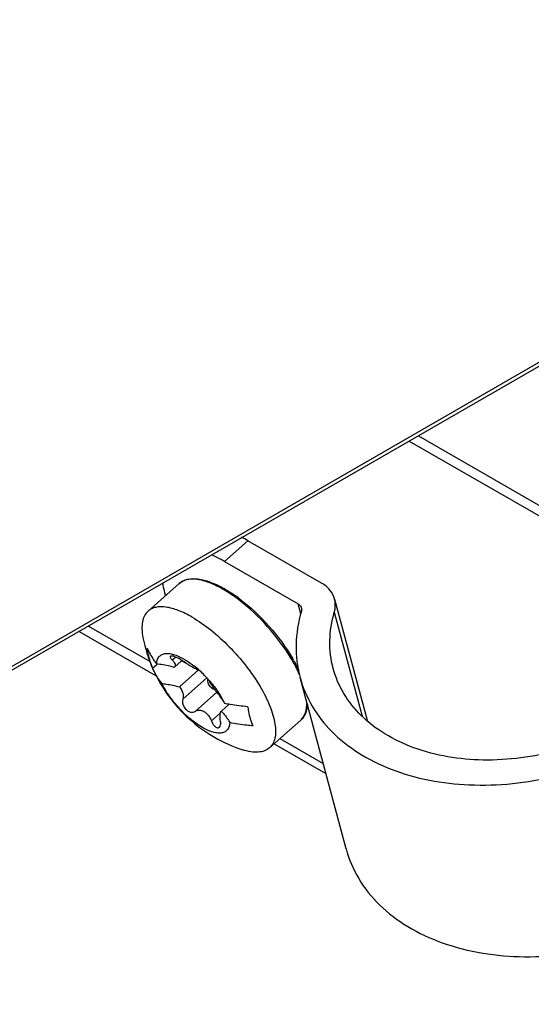
# Model space of a CAD drawing. Units: millimetres. Extents: x 0 to 594, y 0 to 420.
# Drawn here: x 510 to 514, y 264 to 272 of the extents above; entities that cross this region are included whole.
import ezdxf

# ---------------------------------------------------------------- set-up
doc = ezdxf.new("R2010")
doc.units = ezdxf.units.MM
doc.header["$LTSCALE"] = 32.67
doc.layers.get('0').update_dxf_attribs({"linetype": 'CONTINUOUS'})
doc.layers.add('ROUNDS', color=7, linetype='CONTINUOUS')

msp = doc.modelspace()

# ---------------------------------------------------------------- linework, layer by layer
at = {"color": 9, "linetype": 'CONTINUOUS'}
for p, q in [((513.3539, 268.8421), (519.0946, 265.5277)), ((513.2744, 268.7963), (519.1066, 265.429)), ((510.4684, 267.1762), (511.0069, 266.8653)), ((511.2007, 266.8797), (511.2297, 266.9054)), ((511.2927, 266.5363), (511.5036, 266.7233)), ((511.4008, 266.4295), (511.5902, 266.5975)), ((511.5434, 266.3472), (511.6229, 266.4177))]:
    msp.add_line(p, q, dxfattribs=at)
at = {"color": 7, "linetype": 'CONTINUOUS'}
for p, q in [((510.9897, 267.3073), (511.2629, 267.5495)), ((511.2859, 266.8743), (511.2188, 266.8148)), ((511.2843, 266.8729), (511.3118, 266.857)), ((511.0291, 266.8092), (511.0687, 266.8443)), ((511.4286, 266.7895), (511.2646, 266.6441)), ((511.414, 266.798), (511.4286, 266.7895)), ((512.7214, 265.225), (512.3188, 266.7276)), ((511.6232, 266.5661), (511.6586, 266.5019)), ((511.6997, 266.4941), (511.6306, 266.4328)), ((512.0512, 266.1101), (512.3244, 266.3524))]:
    msp.add_line(p, q, dxfattribs=at)
at = {"color": 3, "linetype": 'CONTINUOUS'}
for p, q in [((510.388, 267.1298), (511.061, 266.7412)), ((512.0918, 266.1461), (512.5446, 265.8847))]:
    msp.add_line(p, q, dxfattribs=at)
at = {"color": 7, "linetype": 'CONTINUOUS'}
for centre, radius, start, end in [((512.2239, 267.3304), 1.3037, 191.28994, 203.56979), ((512.2203, 267.3293), 1.3, 203.58731, 240), ((510.8177, 266.104), 0.9235, 47.43681, 51.6063), ((511.167, 266.5953), 0.3258, 36.59218, 37.88583), ((510.7372, 266.0152), 1.0432, 41.2359, 47.47709), ((511.5892, 266.7051), 0.0777, 173.60333, 174.35832), ((511.1642, 266.2189), 0.5699, 37.11599, 42.44431), ((511.1896, 266.2382), 0.538, 29.3538, 37.11059), ((512.2217, 267.3325), 1.3035, 240.01583, 251.84197)]:
    msp.add_arc(centre, radius, start, end, dxfattribs=at)
for points, knots in [([(510.9897, 267.3073), (510.9771, 267.2961), (510.9551, 267.2671), (510.9377, 267.212), (510.9343, 267.1463), (510.9405, 267.0998), (510.9454, 267.0752)], [0, 0, 0, 0, 0.204888, 0.431345, 0.694083, 1, 1, 1, 1]), ([(511.374, 267.2551), (511.3353, 267.2775), (511.2617, 267.3141), (511.154, 267.3458), (511.0723, 267.347), (511.0199, 267.3293), (510.9988, 267.3153), (510.9897, 267.3073)], [0, 0, 0, 0, 0.327164, 0.599053, 0.817078, 0.91112, 1, 1, 1, 1]), ([(511.374, 267.2551), (511.4312, 267.2221), (511.5453, 267.1418), (511.7035, 266.9974), (511.8484, 266.8314), (511.9688, 266.6565), (512.0558, 266.4862), (512.0983, 266.3504), (512.1067, 266.2548), (512.101, 266.196), (512.0833, 266.1465), (512.0628, 266.1204), (512.0512, 266.1101)], [0, 0, 0, 0, 0.137992, 0.290101, 0.44662, 0.597282, 0.732552, 0.845058, 0.891717, 0.932184, 0.967571, 1, 1, 1, 1]), ([(510.9833, 266.9799), (510.9887, 266.9681), (511.0117, 266.9208), (511.0404, 266.8763), (511.0645, 266.8449)], [0, 0, 0, 0, 0.247413, 1, 1, 1, 1]), ([(511.0291, 266.8092), (511.0236, 266.8221), (511.0028, 266.8774), (510.9897, 266.9354), (510.9833, 266.9799)], [0, 0, 0, 0, 0.238557, 1, 1, 1, 1]), ([(511.0645, 266.8449), (511.0655, 266.8664), (511.0736, 266.8993), (511.1056, 266.927), (511.1361, 266.937), (511.1722, 266.9374), (511.2309, 266.9254), (511.2747, 266.9045), (511.3042, 266.8874)], [0, 0, 0, 0, 0.212983, 0.307714, 0.408644, 0.525089, 0.662, 1, 1, 1, 1]), ([(511.185, 266.9117), (511.1836, 266.9105), (511.1819, 266.9057), (511.1851, 266.898), (511.1914, 266.889), (511.1973, 266.8829), (511.2007, 266.8797)], [0, 0, 0, 0, 0.145324, 0.34529, 0.631692, 1, 1, 1, 1]), ([(511.2806, 266.8778), (511.2713, 266.8842), (511.2526, 266.8955), (511.2248, 266.9081), (511.2031, 266.9146), (511.1885, 266.9148), (511.185, 266.9117)], [0, 0, 0, 0, 0.324521, 0.630109, 0.866105, 1, 1, 1, 1]), ([(511.2007, 266.8797), (511.2066, 266.874), (511.2166, 266.8629), (511.2265, 266.8451), (511.2283, 266.8275), (511.2225, 266.8182), (511.2188, 266.8148)], [0, 0, 0, 0, 0.326999, 0.59191, 0.802859, 1, 1, 1, 1]), ([(511.4232, 266.7955), (511.4212, 266.7953), (511.4154, 266.7972), (511.4051, 266.8015), (511.3903, 266.8091), (511.3719, 266.8194), (511.3507, 266.8321), (511.3198, 266.8515), (511.2963, 266.8671), (511.2806, 266.8778)], [0, 0, 0, 0, 0.036697, 0.105946, 0.207124, 0.336655, 0.488531, 0.65509, 1, 1, 1, 1]), ([(511.3042, 266.8874), (511.3114, 266.8833), (511.3415, 266.865), (511.3702, 266.8444), (511.3912, 266.8277)], [0, 0, 0, 0, 0.2372, 1, 1, 1, 1]), ([(511.1102, 266.6742), (511.1021, 266.6848), (511.0713, 266.7273), (511.0452, 266.7734), (511.0291, 266.8092)], [0, 0, 0, 0, 0.25335, 1, 1, 1, 1]), ([(511.2188, 266.8148), (511.2064, 266.8182), (511.1556, 266.8311), (511.1037, 266.8402), (511.0645, 266.8449)], [0, 0, 0, 0, 0.245479, 1, 1, 1, 1]), ([(511.442, 266.7834), (511.4381, 266.7867), (511.4328, 266.7909), (511.4265, 266.7947), (511.4241, 266.7956), (511.4232, 266.7955)], [0, 0, 0, 0, 0.679615, 0.884473, 1, 1, 1, 1]), ([(511.5741, 266.6197), (511.555, 266.6249), (511.5211, 266.6519), (511.5099, 266.6931), (511.5118, 266.7127)], [0, 0, 0, 0, 0.500783, 1, 1, 1, 1]), ([(511.5313, 266.6888), (511.5308, 266.6897), (511.5278, 266.6945), (511.5244, 266.6989), (511.5216, 266.7024)], [0, 0, 0, 0, 0.195756, 1, 1, 1, 1]), ([(511.5217, 266.7029), (511.5313, 266.692), (511.5679, 266.6485), (511.6011, 266.6022), (511.6232, 266.5661)], [0, 0, 0, 0, 0.255715, 1, 1, 1, 1]), ([(511.5848, 266.6035), (511.5789, 266.6126), (511.5607, 266.6408), (511.5428, 266.6691), (511.5313, 266.6888)], [0, 0, 0, 0, 0.322231, 1, 1, 1, 1]), ([(511.1102, 266.6742), (511.1235, 266.6726), (511.1754, 266.6653), (511.2269, 266.6544), (511.2646, 266.6441)], [0, 0, 0, 0, 0.254545, 1, 1, 1, 1]), ([(511.4646, 266.2887), (511.4287, 266.3094), (511.3576, 266.3608), (511.2609, 266.4535), (511.1757, 266.5589), (511.1291, 266.6356), (511.1102, 266.6742)], [0, 0, 0, 0, 0.234735, 0.494098, 0.756534, 1, 1, 1, 1]), ([(511.2646, 266.6441), (511.2779, 266.6282), (511.2979, 266.5938), (511.2983, 266.553), (511.2927, 266.5363)], [0, 0, 0, 0, 0.539607, 1, 1, 1, 1]), ([(511.2927, 266.5363), (511.288, 266.5222), (511.2906, 266.4876), (511.3131, 266.4519), (511.3401, 266.4309), (511.362, 266.422), (511.3832, 266.421), (511.3957, 266.426), (511.4008, 266.4295)], [0, 0, 0, 0, 0.240353, 0.523844, 0.663252, 0.789455, 0.900185, 1, 1, 1, 1]), ([(511.4008, 266.4295), (511.411, 266.4368), (511.4384, 266.4458), (511.4818, 266.4309), (511.5185, 266.3961), (511.5363, 266.3646), (511.5434, 266.3472)], [0, 0, 0, 0, 0.202047, 0.428283, 0.699324, 1, 1, 1, 1]), ([(511.6233, 266.3454), (511.6205, 266.3637), (511.6179, 266.3892), (511.622, 266.4188), (511.6271, 266.4296), (511.6306, 266.4328)], [0, 0, 0, 0, 0.620662, 0.843626, 1, 1, 1, 1]), ([(511.6306, 266.4328), (511.6377, 266.4249), (511.6652, 266.3932), (511.6891, 266.3584), (511.7044, 266.3312)], [0, 0, 0, 0, 0.254202, 1, 1, 1, 1]), ([(511.6586, 266.5019), (511.6749, 266.4984), (511.7415, 266.4855), (511.8091, 266.4773), (511.8601, 266.4737)], [0, 0, 0, 0, 0.24597, 1, 1, 1, 1]), ([(511.8601, 266.4737), (511.8623, 266.4584), (511.8723, 266.4002), (511.889, 266.3431), (511.9059, 266.3029)], [0, 0, 0, 0, 0.262187, 1, 1, 1, 1]), ([(511.5434, 266.3472), (511.5475, 266.337), (511.5571, 266.3184), (511.573, 266.299), (511.587, 266.2891), (511.5968, 266.2855), (511.6061, 266.2858), (511.6113, 266.2887), (511.6134, 266.2906)], [0, 0, 0, 0, 0.327978, 0.614172, 0.731927, 0.831201, 0.916912, 1, 1, 1, 1]), ([(511.6134, 266.2906), (511.6194, 266.2959), (511.6262, 266.3155), (511.625, 266.3344), (511.6233, 266.3454)], [0, 0, 0, 0, 0.419348, 1, 1, 1, 1]), ([(511.7044, 266.3312), (511.7033, 266.3097), (511.6952, 266.2768), (511.6632, 266.2491), (511.6327, 266.2392), (511.5966, 266.2387), (511.5379, 266.2507), (511.4941, 266.2716), (511.4646, 266.2887)], [0, 0, 0, 0, 0.212983, 0.307714, 0.408644, 0.525089, 0.662, 1, 1, 1, 1]), ([(511.9059, 266.3029), (511.8887, 266.3042), (511.8211, 266.3101), (511.7539, 266.3206), (511.7044, 266.3312)], [0, 0, 0, 0, 0.253998, 1, 1, 1, 1]), ([(512.0512, 266.1101), (512.0386, 266.099), (512.0073, 266.0806), (511.9505, 266.0699), (511.8848, 266.0744), (511.8394, 266.0861), (511.8155, 266.0939)], [0, 0, 0, 0, 0.204893, 0.431353, 0.694104, 1, 1, 1, 1])]:
    msp.add_open_spline(points, degree=3, knots=knots, dxfattribs=at)
at = {"layer": 'ROUNDS', "color": 9, "linetype": 'CONTINUOUS'}
for p, q in [((535.9944, 281.9475), (504.7544, 263.9111)), ((511.8633, 267.9236), (511.6584, 267.7419)), ((512.326, 267.2828), (512.3027, 267.3699)), ((512.6184, 267.2971), (512.8619, 266.3884)), ((512.3244, 266.3524), (512.3245, 266.3525))]:
    msp.add_line(p, q, dxfattribs=at)
at = {"layer": 'ROUNDS', "color": 7, "linetype": 'CONTINUOUS'}
for p, q in [((535.9737, 281.9017), (504.7337, 263.8653)), ((512.5076, 267.5516), (511.8633, 267.9236)), ((511.6584, 267.7419), (512.3027, 267.3699)), ((511.1343, 267.4671), (511.1411, 267.4416)), ((512.6208, 267.4128), (512.905, 266.3522)), ((512.1433, 266.1918), (512.5207, 265.9738))]:
    msp.add_line(p, q, dxfattribs=at)
for centre, radius, start, end in [((511.2454, 266.8548), 1.2346, 59.96484, 62.88238), ((511.141, 266.6005), 1.0398, 59.99854, 60.60531), ((510.9325, 266.2787), 1.4234, 53.10573, 54.63197), ((510.997, 266.1615), 1.4536, 29.44142, 30.0417)]:
    msp.add_arc(centre, radius, start, end, dxfattribs=at)
at = {"layer": 'ROUNDS', "color": 9, "linetype": 'CONTINUOUS'}
for centre, radius, start, end in [((511.3522, 267.4488), 0.1346, 123.23333, 131.54588), ((511.109, 266.5652), 1.0764, 59.51536, 59.9989), ((510.9602, 266.1318), 1.4892, 29.77588, 30.30921)]:
    msp.add_arc(centre, radius, start, end, dxfattribs=at)
at = {"layer": 'ROUNDS', "color": 7, "linetype": 'CONTINUOUS'}
for points, knots in [([(511.6584, 267.7419), (511.6488, 267.7474), (511.6116, 267.7683), (511.5733, 267.7872), (511.5444, 267.7998)], [0, 0, 0, 0, 0.260467, 1, 1, 1, 1]), ([(511.1163, 267.5541), (511.1173, 267.5471), (511.1219, 267.5178), (511.1285, 267.4889), (511.1343, 267.4671)], [0, 0, 0, 0, 0.23924, 1, 1, 1, 1]), ([(511.2628, 267.5494), (511.2727, 267.5582), (511.2954, 267.5735), (511.3502, 267.5927), (511.4332, 267.593), (511.5407, 267.5631), (511.6134, 267.5279), (511.6513, 267.5065)], [0, 0, 0, 0, 0.096083, 0.195754, 0.417393, 0.683951, 1, 1, 1, 1]), ([(512.6207, 267.4129), (512.6132, 267.4411), (512.5837, 267.4968), (512.535, 267.5358), (512.5076, 267.5516)], [0, 0, 0, 0, 0.480226, 1, 1, 1, 1]), ([(511.6609, 267.501), (511.6688, 267.4964), (511.7014, 267.4771), (511.733, 267.4561), (511.7564, 267.4395)], [0, 0, 0, 0, 0.241692, 1, 1, 1, 1]), ([(511.7871, 267.4171), (511.8816, 267.3462), (512.0544, 267.1826), (512.1962, 266.9915), (512.2554, 266.8892)], [0, 0, 0, 0, 0.499954, 1, 1, 1, 1]), ([(512.6184, 267.2971), (512.6212, 267.3068), (512.6298, 267.3447), (512.6282, 267.3851), (512.6207, 267.4129)], [0, 0, 0, 0, 0.258926, 1, 1, 1, 1]), ([(512.3304, 267.3064), (512.3028, 267.2111), (512.2709, 267.0163), (512.294, 266.8199), (512.3188, 266.7276)], [0, 0, 0, 0, 0.509414, 1, 1, 1, 1]), ([(512.3027, 267.3699), (512.3062, 267.3679), (512.3187, 267.3593), (512.3281, 267.3459), (512.331, 267.3352)], [0, 0, 0, 0, 0.268595, 1, 1, 1, 1]), ([(512.6085, 266.8052), (512.5875, 266.8837), (512.5679, 267.0506), (512.595, 267.2161), (512.6184, 267.2971)], [0, 0, 0, 0, 0.490585, 1, 1, 1, 1]), ([(512.2629, 266.876), (512.2669, 266.8688), (512.2824, 266.8409), (512.2969, 266.8124), (512.307, 266.7909)], [0, 0, 0, 0, 0.255967, 1, 1, 1, 1]), ([(514.5746, 266.0876), (514.3622, 266.0295), (513.9351, 265.9723), (513.4132, 266.0558), (513.062, 266.2206), (512.8509, 266.3815), (512.6935, 266.5778), (512.6291, 266.7286), (512.6085, 266.8052)], [0, 0, 0, 0, 0.287006, 0.553648, 0.675627, 0.789458, 0.896623, 1, 1, 1, 1]), ([(512.3188, 266.7276), (512.3423, 266.6399), (512.4151, 266.4674), (512.5921, 266.2416), (512.8296, 266.0545), (513.2249, 265.8594), (513.8161, 265.7508), (514.3034, 265.8028), (514.5474, 265.8616)], [0, 0, 0, 0, 0.103824, 0.211258, 0.325085, 0.44681, 0.712739, 1, 1, 1, 1]), ([(512.3829, 266.4913), (512.3815, 266.4643), (512.3724, 266.4128), (512.3426, 266.3686), (512.3245, 266.3525)], [0, 0, 0, 0, 0.527782, 1, 1, 1, 1]), ([(512.7214, 265.225), (512.7457, 265.1341), (512.8223, 264.9553), (513.0098, 264.723), (513.2613, 264.5332), (513.6794, 264.3397), (514.2998, 264.2444), (514.8064, 264.316), (515.0578, 264.3872)], [0, 0, 0, 0, 0.103258, 0.210354, 0.324193, 0.446249, 0.71309, 1, 1, 1, 1])]:
    msp.add_open_spline(points, degree=3, knots=knots, dxfattribs=at)
at = {"layer": 'ROUNDS', "color": 9, "linetype": 'CONTINUOUS'}
for points, knots in [([(511.6472, 267.4974), (511.6109, 267.5183), (511.5416, 267.5533), (511.4397, 267.585), (511.3506, 267.5912), (511.2984, 267.5745), (511.2784, 267.5614)], [0, 0, 0, 0, 0.322374, 0.594446, 0.816359, 1, 1, 1, 1]), ([(511.7802, 267.4084), (511.7698, 267.4163), (511.7293, 267.4462), (511.6872, 267.4739), (511.6551, 267.4928)], [0, 0, 0, 0, 0.259789, 1, 1, 1, 1]), ([(512.2459, 266.8834), (512.1866, 266.9848), (512.0454, 267.1746), (511.8738, 267.3374), (511.7802, 267.4084)], [0, 0, 0, 0, 0.500042, 1, 1, 1, 1]), ([(512.3164, 266.7455), (512.3119, 266.7559), (512.2925, 266.7987), (512.2706, 266.8404), (512.2529, 266.8714)], [0, 0, 0, 0, 0.240212, 1, 1, 1, 1]), ([(512.3245, 266.3525), (512.3339, 266.3608), (512.3509, 266.3809), (512.3749, 266.4333), (512.3788, 266.479), (512.3778, 266.5101)], [0, 0, 0, 0, 0.220148, 0.453967, 1, 1, 1, 1])]:
    msp.add_open_spline(points, degree=3, knots=knots, dxfattribs=at)
at = {"layer": 'ROUNDS', "color": 7, "linetype": 'CONTINUOUS'}
msp.add_open_spline([(512.331, 267.3352), (512.3335, 267.3259), (512.3331, 267.3156), (512.3304, 267.3064)], degree=3, dxfattribs=at)

doc.saveas('drawing.dxf')
